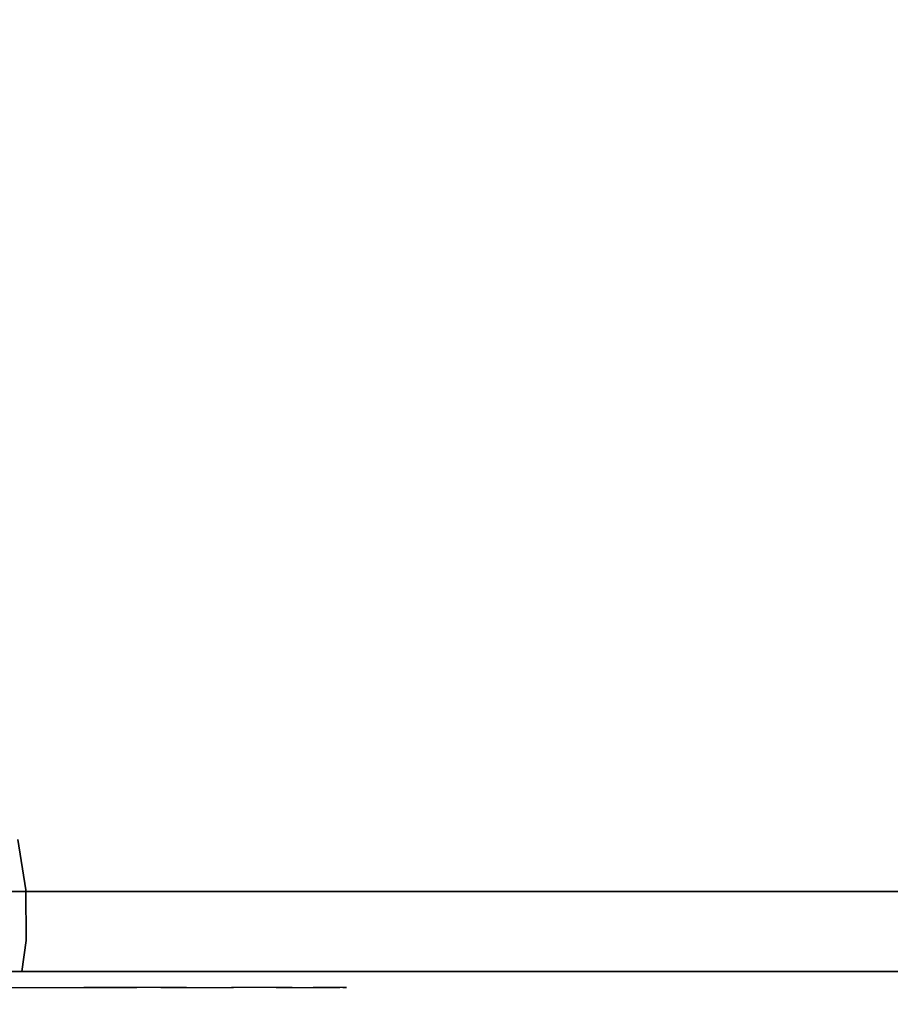
# Model space of a CAD drawing. Units: millimetres. Extents: x -2029 to 5658, y -3938 to 5482.
# Drawn here: x 705 to 868, y 2647 to 2832 of the extents above; entities that cross this region are included whole.
import ezdxf

# ---------------------------------------------------------------- set-up
doc = ezdxf.new("R2010")
doc.units = ezdxf.units.MM
doc.header["$LTSCALE"] = 0.2
doc.header["$MEASUREMENT"] = 0
doc.header["$PDMODE"] = 1
doc.layers.add('HAGS-Dim Plan', color=7, linetype='Continuous', lineweight=100)
for name, color, linetype in [('HPL-Café-3020', 41, 'Continuous'), ('HPL-FB', 16, 'Continuous'), ('ST-Gray-3500', 9, 'Continuous')]:
    doc.layers.add(name, color=color, linetype=linetype)
doc.styles.get("Standard").update_dxf_attribs({"font": 'g13f12d.shx', "height": 300})
doc.dimstyles.new('HAGS - Dim Plan', dxfattribs={"dimtxt": 300, "dimasz": 200, "dimexe": 0.18, "dimexo": 0.0625, "dimgap": 150, "dimtad": 0, "dimlfac": 0.001, "dimrnd": 0.05, "dimzin": 1, "dimdsep": 46, "dimtxsty": 'Standard', "dimblk": 'HAGS - Dim Plan arrow', "dimcen": 0.1, "dimse1": 1, "dimse2": 1, "dimclrd": 1, "dimadec": 0, "dimazin": 0, "dimtfac": 1, "dimtofl": 0, "dimtmove": 0, "dimatfit": 3, "dimfxl": 1, "dimtolj": 1, "dimtzin": 0, "dimarcsym": 0})

# ---------------------------------------------------------------- blocks, each defined once
blk = doc.blocks.new('8046301')
at = {"layer": 'HPL-Café-3020'}
for points, invisible_edges in [([(35, -0.01, 80), (333.5, -0.01, 602.27), (257.92, -0.01, 604.96), (182.73, -0.01, 613.01)], 9), ([(35, -0.01, 80), (182.73, -0.01, 613.01), (108.3, -0.01, 626.38), (35, -0.01, 645)], 1), ([(632, -0.01, 80), (333.5, -0.01, 602.27), (35, -0.01, 80), (632, -0.01, 80)], 11), ([(35, -15.01, 80), (182.73, -15.01, 613.01), (108.3, -15.01, 626.38), (35, -15.01, 645)], 1), ([(35, -15.01, 80), (333.5, -15.01, 602.27), (257.92, -15.01, 604.96), (182.73, -15.01, 613.01)], 9), ([(35, -15.01, 80), (632, -15.01, 80), (333.5, -15.01, 602.27)], 10)]:
    blk.add_3dface(points, dxfattribs=dict(at, invisible_edges=invisible_edges))
at = {"layer": 'HPL-FB'}
for points, invisible_edges in [([(35, -15.01, 645), (35, -0.01, 645), (108.3, -0.01, 626.38), (108.3, -15.01, 626.38)], 4), ([(108.3, -0.01, 626.38), (108.3, -15.01, 626.38), (182.73, -15.01, 613.01), (182.73, -0.01, 613.01)], 5), ([(182.73, -15.01, 613.01), (182.73, -0.01, 613.01), (257.92, -0.01, 604.96), (257.92, -15.01, 604.96)], 5)]:
    blk.add_3dface(points, dxfattribs=dict(at, invisible_edges=invisible_edges))
at = {"layer": 'ST-Gray-3500'}
for points, invisible_edges in [([(36.22, 0.05, 645), (39.21, 0.3, 645), (37.72, 9.71, 645), (34.8, 9.02, 645)], 5), ([(36.22, 0.05, 580), (39.21, 0.3, 580), (37.72, 9.71, 580), (34.8, 9.02, 580)], 5), ([(36.22, 0.05, 80), (39.21, 0.3, 80), (37.72, 9.71, 80), (34.8, 9.02, 80)], 5), ([(36.22, 0.05, 145), (39.21, 0.3, 145), (37.72, 9.71, 145), (34.8, 9.02, 145)], 5), ([(37.72, 9.71, 645), (37.72, 9.71, 580), (39.21, 0.3, 580), (39.21, 0.3, 645)], 5), ([(37.72, 9.71, 80), (37.72, 9.71, 145), (39.21, 0.3, 145), (39.21, 0.3, 80)], 5), ([(39.28, -9.23, 645), (36.29, -9.03, 645), (36.22, 0.05, 645), (39.21, 0.3, 645)], 5), ([(39.28, -9.23, 580), (36.29, -9.03, 580), (36.22, 0.05, 580), (39.21, 0.3, 580)], 5), ([(39.28, -9.23, 80), (36.29, -9.03, 80), (36.22, 0.05, 80), (39.21, 0.3, 80)], 5), ([(39.28, -9.23, 145), (36.29, -9.03, 145), (36.22, 0.05, 145), (39.21, 0.3, 145)], 5), ([(39.21, 0.3, 580), (39.21, 0.3, 645), (39.28, -9.23, 645), (39.28, -9.23, 580)], 5), ([(39.21, 0.3, 145), (39.21, 0.3, 80), (39.28, -9.23, 80), (39.28, -9.23, 145)], 5), ([(35, -15.01, 645), (38.48, -15.01, 645), (39.28, -9.23, 645), (36.29, -9.03, 645)], 4), ([(35, -15.01, 580), (38.48, -15.01, 580), (39.28, -9.23, 580), (36.29, -9.03, 580)], 4), ([(35, -15.01, 80), (38.48, -15.01, 80), (39.28, -9.23, 80), (36.29, -9.03, 80)], 4), ([(35, -15.01, 145), (38.48, -15.01, 145), (39.28, -9.23, 145), (36.29, -9.03, 145)], 4), ([(39.28, -9.23, 645), (39.28, -9.23, 580), (38.48, -15.01, 580), (38.48, -15.01, 645)], 1), ([(39.28, -9.23, 80), (39.28, -9.23, 145), (38.48, -15.01, 145), (38.48, -15.01, 80)], 1), ([(35, -15.01, 645), (35, -15.01, 580), (60, -15.01, 580), (35, -15.01, 645)], 4), ([(60, -15.01, 580), (35, -15.01, 645), (50.07, -15.01, 643.95), (69.34, -15.01, 581.73)], 5), ([(35, -15.01, 645), (35, -18.01, 645), (50.07, -18.01, 643.95), (50.07, -15.01, 643.95)], 4), ([(60, -18.01, 580), (60, -15.01, 580), (35, -15.01, 580), (35, -18.01, 580)], 1), ([(35, -15.01, 80), (35, -15.01, 145), (60, -15.01, 145), (35, -15.01, 80)], 4), ([(60, -15.01, 145), (35, -15.01, 80), (50.07, -15.01, 81.05), (69.34, -15.01, 143.27)], 5), ([(35, -15.01, 80), (35, -18.01, 80), (50.07, -18.01, 81.05), (50.07, -15.01, 81.05)], 4), ([(60, -18.01, 145), (60, -15.01, 145), (35, -15.01, 145), (35, -18.01, 145)], 1), ([(50.07, -15.01, 643.95), (69.34, -15.01, 581.73), (78.18, -15.01, 585.19), (64.56, -15.01, 639.68)], 5), ([(50.07, -18.01, 643.95), (50.07, -15.01, 643.95), (64.56, -15.01, 639.68), (64.56, -18.01, 639.68)], 5), ([(50.07, -15.01, 81.05), (69.34, -15.01, 143.27), (78.18, -15.01, 139.81), (64.56, -15.01, 85.32)], 5), ([(50.07, -18.01, 81.05), (50.07, -15.01, 81.05), (64.56, -15.01, 85.32), (64.56, -18.01, 85.32)], 5), ([(69.34, -15.01, 581.73), (69.34, -18.01, 581.73), (60, -18.01, 580), (60, -15.01, 580)], 5), ([(69.34, -15.01, 143.27), (69.34, -18.01, 143.27), (60, -18.01, 145), (60, -15.01, 145)], 5), ([(78.18, -15.01, 585.19), (64.56, -15.01, 639.68), (77.79, -15.01, 632.41), (86.2, -15.01, 590.26)], 5), ([(64.56, -15.01, 639.68), (64.56, -18.01, 639.68), (77.79, -18.01, 632.41), (77.79, -15.01, 632.41)], 5), ([(78.18, -15.01, 139.81), (64.56, -15.01, 85.32), (77.79, -15.01, 92.59), (86.2, -15.01, 134.74)], 5), ([(64.56, -15.01, 85.32), (64.56, -18.01, 85.32), (77.79, -18.01, 92.59), (77.79, -15.01, 92.59)], 5), ([(78.18, -18.01, 585.19), (78.18, -15.01, 585.19), (69.34, -15.01, 581.73), (69.34, -18.01, 581.73)], 5), ([(78.18, -18.01, 139.81), (78.18, -15.01, 139.81), (69.34, -15.01, 143.27), (69.34, -18.01, 143.27)], 5), ([(77.79, -15.01, 632.41), (86.2, -15.01, 590.26), (93.13, -15.01, 596.76), (89.16, -15.01, 622.47)], 5), ([(77.79, -18.01, 632.41), (77.79, -15.01, 632.41), (89.16, -15.01, 622.47), (89.16, -18.01, 622.47)], 5), ([(77.79, -15.01, 92.59), (86.2, -15.01, 134.74), (93.13, -15.01, 128.24), (89.16, -15.01, 102.53)], 5), ([(77.79, -18.01, 92.59), (77.79, -15.01, 92.59), (89.16, -15.01, 102.53), (89.16, -18.01, 102.53)], 5), ([(86.2, -15.01, 590.26), (86.2, -18.01, 590.26), (78.18, -18.01, 585.19), (78.18, -15.01, 585.19)], 5), ([(86.2, -15.01, 134.74), (86.2, -18.01, 134.74), (78.18, -18.01, 139.81), (78.18, -15.01, 139.81)], 5), ([(93.13, -18.01, 596.76), (93.13, -15.01, 596.76), (86.2, -15.01, 590.26), (86.2, -18.01, 590.26)], 5), ([(93.13, -18.01, 128.24), (93.13, -15.01, 128.24), (86.2, -15.01, 134.74), (86.2, -18.01, 134.74)], 5), ([(93.13, -15.01, 596.76), (89.16, -15.01, 622.47), (98.14, -15.01, 610.32), (98.7, -15.01, 604.44)], 5), ([(89.16, -15.01, 622.47), (89.16, -18.01, 622.47), (98.14, -18.01, 610.32), (98.14, -15.01, 610.32)], 5), ([(93.13, -15.01, 128.24), (89.16, -15.01, 102.53), (98.14, -15.01, 114.68), (98.7, -15.01, 120.56)], 5), ([(89.16, -15.01, 102.53), (89.16, -18.01, 102.53), (98.14, -18.01, 114.68), (98.14, -15.01, 114.68)], 5), ([(98.7, -15.01, 604.44), (98.7, -18.01, 604.44), (93.13, -18.01, 596.76), (93.13, -15.01, 596.76)], 5), ([(98.7, -15.01, 120.56), (98.7, -18.01, 120.56), (93.13, -18.01, 128.24), (93.13, -15.01, 128.24)], 5), ([(98.14, -15.01, 610.32), (98.7, -15.01, 604.44), (99.37, -15.01, 606.42), (99.17, -15.01, 608.5)], 1), ([(98.14, -18.01, 610.32), (98.14, -15.01, 610.32), (99.17, -15.01, 608.5), (99.17, -18.01, 608.5)], 5), ([(98.14, -15.01, 114.68), (98.7, -15.01, 120.56), (99.37, -15.01, 118.58), (99.17, -15.01, 116.5)], 1), ([(98.14, -18.01, 114.68), (98.14, -15.01, 114.68), (99.17, -15.01, 116.5), (99.17, -18.01, 116.5)], 5), ([(99.37, -18.01, 606.42), (99.37, -15.01, 606.42), (98.7, -15.01, 604.44), (98.7, -18.01, 604.44)], 5), ([(99.37, -18.01, 118.58), (99.37, -15.01, 118.58), (98.7, -15.01, 120.56), (98.7, -18.01, 120.56)], 5), ([(99.17, -15.01, 608.5), (99.17, -18.01, 608.5), (99.37, -18.01, 606.42), (99.37, -15.01, 606.42)], 5), ([(99.17, -15.01, 116.5), (99.17, -18.01, 116.5), (99.37, -18.01, 118.58), (99.37, -15.01, 118.58)], 5), ([(35, -18.01, 645), (35, -18.01, 580), (60, -18.01, 580), (35, -18.01, 645)], 4), ([(60, -18.01, 580), (35, -18.01, 645), (50.07, -18.01, 643.95), (69.34, -18.01, 581.73)], 5), ([(35, -18.01, 80), (35, -18.01, 145), (60, -18.01, 145), (35, -18.01, 80)], 4), ([(60, -18.01, 145), (35, -18.01, 80), (50.07, -18.01, 81.05), (69.34, -18.01, 143.27)], 5), ([(50.07, -18.01, 643.95), (69.34, -18.01, 581.73), (78.18, -18.01, 585.19), (64.56, -18.01, 639.68)], 5), ([(50.07, -18.01, 81.05), (69.34, -18.01, 143.27), (78.18, -18.01, 139.81), (64.56, -18.01, 85.32)], 5), ([(78.18, -18.01, 585.19), (64.56, -18.01, 639.68), (77.79, -18.01, 632.41), (86.2, -18.01, 590.26)], 5), ([(78.18, -18.01, 139.81), (64.56, -18.01, 85.32), (77.79, -18.01, 92.59), (86.2, -18.01, 134.74)], 5), ([(77.79, -18.01, 632.41), (86.2, -18.01, 590.26), (93.13, -18.01, 596.76), (89.16, -18.01, 622.47)], 5), ([(77.79, -18.01, 92.59), (86.2, -18.01, 134.74), (93.13, -18.01, 128.24), (89.16, -18.01, 102.53)], 5), ([(93.13, -18.01, 596.76), (89.16, -18.01, 622.47), (98.14, -18.01, 610.32), (98.7, -18.01, 604.44)], 5), ([(93.13, -18.01, 128.24), (89.16, -18.01, 102.53), (98.14, -18.01, 114.68), (98.7, -18.01, 120.56)], 5), ([(98.14, -18.01, 610.32), (98.7, -18.01, 604.44), (99.37, -18.01, 606.42), (99.17, -18.01, 608.5)], 1), ([(98.14, -18.01, 114.68), (98.7, -18.01, 120.56), (99.37, -18.01, 118.58), (99.17, -18.01, 116.5)], 1)]:
    blk.add_3dface(points, dxfattribs=dict(at, invisible_edges=invisible_edges))
blk = doc.blocks.new('HAGS - Dim Plan arrow')
at = {"color": 1, "lineweight": 0}
blk.add_lwpolyline([(0, 0, 0, 0.35, 0), (-1, 0, 0.015, 0.015, 0)], format="xyseb", dxfattribs=at)
blk = doc.blocks.new('*D39')
at = {"layer": 'Defpoints', "color": 0, "transparency": 16777216}
for p in [(1000.51, 5482.47), (833.4, -2192.95), (5461.42, -2192.95)]:
    blk.add_point(p, dxfattribs=at)
at = {"layer": 'HAGS-Dim Plan', "color": 1, "lineweight": -2, "transparency": 16777216}
for p, q in [((5461.42, 5282.47), (5461.42, 2250.2)), ((5461.42, -1992.95), (5461.42, 1039.32))]:
    blk.add_line(p, q, dxfattribs=at)
at = {"layer": 'HAGS-Dim Plan', "color": 1, "lineweight": -2, "transparency": 16777216, "xscale": 200, "yscale": 200, "zscale": 200}
for p, rotation in [((5461.42, 5482.47), 90), ((5461.42, -2192.95), 270)]:
    blk.add_blockref('HAGS - Dim Plan arrow', p, dxfattribs=dict(at, rotation=rotation))
at = {"layer": 'HAGS-Dim Plan', "color": 0, "transparency": 16777216, "insert": (5461.42, 1644.76), "char_height": 300, "attachment_point": 5, "rotation": 90}
blk.add_mtext('\\A1;7.70m', dxfattribs=at)
blk = doc.blocks.new('*D35')
at = {"layer": 'Defpoints', "color": 0, "transparency": 16777216}
for p in [(1220.51, 3982.47, 7.65), (667, -703.43, 7.65), (5000.45, -703.43)]:
    blk.add_point(p, dxfattribs=at)
at = {"layer": 'HAGS-Dim Plan', "color": 1, "lineweight": -2, "transparency": 16777216}
for p, q in [((5000.45, 3782.47), (5000.45, 2259.96)), ((5000.45, -503.43), (5000.45, 1019.08))]:
    blk.add_line(p, q, dxfattribs=at)
at = {"layer": 'HAGS-Dim Plan', "color": 1, "lineweight": -2, "transparency": 16777216, "xscale": 200, "yscale": 200, "zscale": 200}
for p, rotation in [((5000.45, 3982.47), 90), ((5000.45, -703.43), 270)]:
    blk.add_blockref('HAGS - Dim Plan arrow', p, dxfattribs=dict(at, rotation=rotation))
at = {"layer": 'HAGS-Dim Plan', "color": 0, "transparency": 16777216, "insert": (5000.45, 1639.52), "char_height": 300, "attachment_point": 5, "rotation": 90}
blk.add_mtext('\\A1;4.70m', dxfattribs=at)

msp = doc.modelspace()

# ---------------------------------------------------------------- block references
msp.add_blockref('8046301', (667, 2668, 50))

# ---------------------------------------------------------------- dimensions: what is measured, and where the dimension line sits
at = {"layer": 'HAGS-Dim Plan'}
for base, p1, p2, picture, middle in [((5461.423, -2192.954), (1000.51, 5482.471), (833.402, -2192.954), '*D39', (5461.423, 1644.759)), ((5000.45, -703.432), (1220.51, 3982.471, 7.653), (667, -703.432, 7.653), '*D35', (5000.45, 1639.52))]:
    dim = msp.add_linear_dim(base=base, p1=p1, p2=p2, angle=90, dimstyle='HAGS - Dim Plan', override={"dimpost": 'm'}, dxfattribs=at)
    dim.commit()
    dim.dimension.update_dxf_attribs({"geometry": picture, "text_midpoint": middle, "dimtype": 160})

doc.saveas('drawing.dxf')
